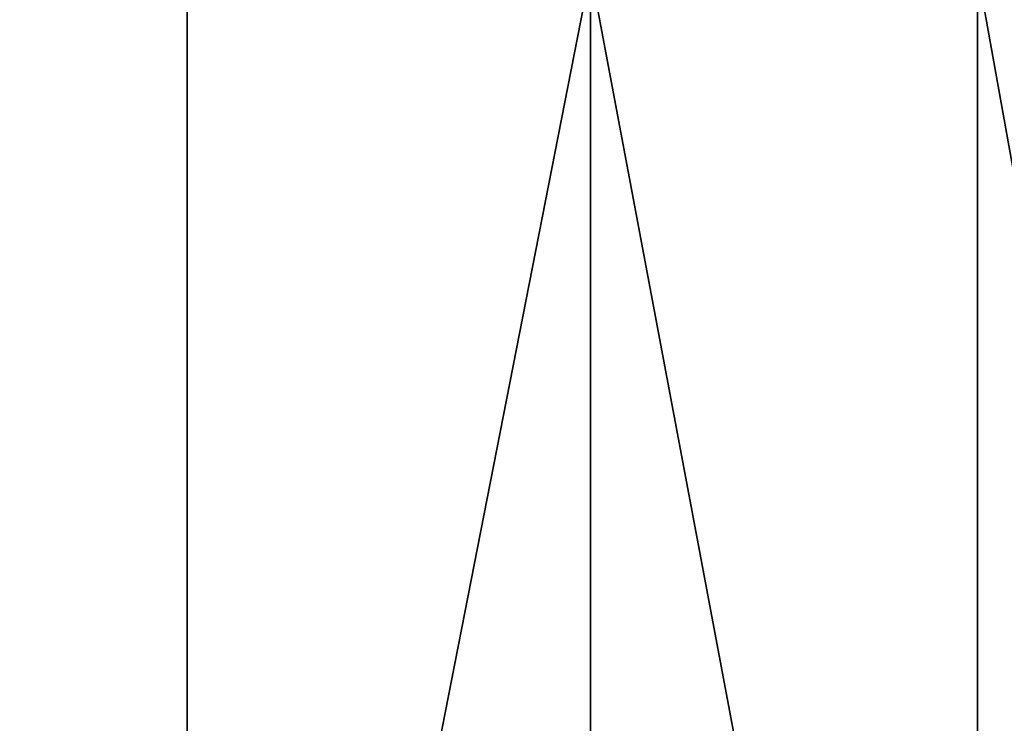
# Model space of a CAD drawing. Extents: x -23 to 23, y -4 to 262.
# Drawn here: x 15 to 17, y -2 to -1 of the extents above; entities that cross this region are included whole.
import ezdxf

# ---------------------------------------------------------------- set-up
doc = ezdxf.new("R2010")
doc.units = 0
doc.header["$MEASUREMENT"] = 0

msp = doc.modelspace()

# ---------------------------------------------------------------- linework, layer by layer
for points in [[(15.577477, -4, -16.92165), (14.864882, -0.5, -17.550934), (15.577477, -0.5, -16.92165)], [(15.577477, -4, -16.92165), (14.864882, -4, -17.550934), (14.864882, -0.5, -17.550934)], [(15.577477, -4, 16.92165), (15.577477, -0.5, 16.92165), (14.864882, -0.5, 17.550934)], [(14.864882, -4, 17.550934), (15.577477, -4, 16.92165), (14.864882, -0.5, 17.550934)], [(15.577477, -4, -16.92165), (15.577477, -0.5, -16.92165), (16.263456, -0.5, -16.263456)], [(16.263456, -4, -16.263456), (15.577477, -4, -16.92165), (16.263456, -0.5, -16.263456)], [(15.577477, -4, 16.92165), (16.263456, -4, 16.263456), (16.263456, -0.5, 16.263456)], [(15.577477, -4, 16.92165), (16.263456, -0.5, 16.263456), (15.577477, -0.5, 16.92165)], [(16.92165, -4, -15.577477), (16.263456, -0.5, -16.263456), (16.92165, -0.5, -15.577477)], [(16.92165, -4, -15.577477), (16.263456, -4, -16.263456), (16.263456, -0.5, -16.263456)], [(16.92165, -4, 15.577477), (16.92165, -0.5, 15.577477), (16.263456, -0.5, 16.263456)], [(16.263456, -4, 16.263456), (16.92165, -4, 15.577477), (16.263456, -0.5, 16.263456)], [(17.550934, -4, -14.864882), (16.92165, -0.5, -15.577477), (17.550934, -0.5, -14.864882)], [(17.550934, -4, -14.864882), (16.92165, -4, -15.577477), (16.92165, -0.5, -15.577477)], [(17.550934, -4, 14.864882), (17.550934, -0.5, 14.864882), (16.92165, -0.5, 15.577477)], [(16.92165, -4, 15.577477), (17.550934, -4, 14.864882), (16.92165, -0.5, 15.577477)]]:
    msp.add_3dface(points)

doc.saveas('drawing.dxf')
